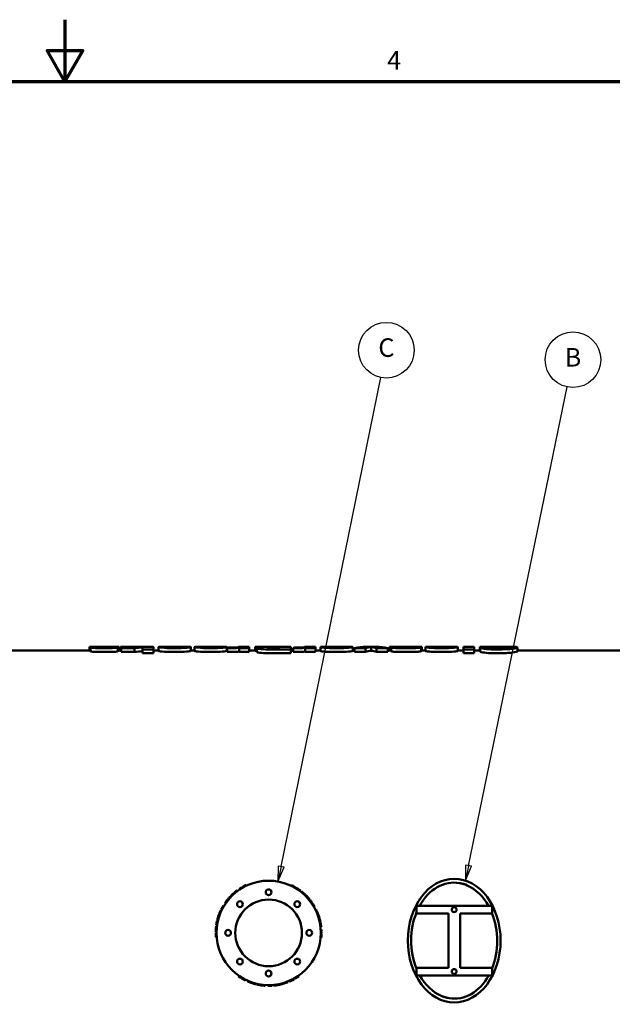
# Model space of a CAD drawing. Units: inches. Extents: x 2 to 679, y 12 to 428.
# Drawn here: x 334 to 411, y 301 to 428 of the extents above; entities that cross this region are included whole.
import ezdxf

# ---------------------------------------------------------------- set-up
doc = ezdxf.new("R2010")
doc.units = ezdxf.units.IN
doc.header["$LTSCALE"] = 20
doc.header["$MEASUREMENT"] = 0
for name, color, linetype, lineweight in [('Border (ANSI)', 7, 'Continuous', 70), ('Symbol (ANSI)', 7, 'Continuous', 25), ('Visible (ANSI)', 7, 'Continuous', 50)]:
    doc.layers.add(name, color=color, linetype=linetype, lineweight=lineweight)
doc.styles.add('Note Text (ANSI)', font='tahoma.ttf')

# ---------------------------------------------------------------- blocks, each defined once
blk = doc.blocks.new('Borders Default Border')
at = {"layer": 'Border (ANSI)', "flags": 128}
for points in [[(17, 21.4), (17, 21), (16.8845, 21.2), (17.1155, 21.2), (17, 21)], [(0.5, 1), (0.5, 21), (33.5, 21), (33.5, 1), (0.5, 1)]]:
    blk.add_lwpolyline(points, dxfattribs=at)
at = {"layer": 'Border (ANSI)', "insert": (19.0831, 21.04), "char_height": 0.12, "attachment_point": 7, "style": 'Note Text (ANSI)'}
blk.add_mtext('4', dxfattribs=at)
blk = doc.blocks.new('Balloon3')
at = {"layer": 'Symbol (ANSI)'}
for p, q in [((18.3972, 15.9244), (19.0424, 19.0873)), ((18.3779, 15.9284), (18.3775, 15.828)), ((18.3972, 15.9244), (18.3775, 15.828)), ((18.3775, 15.828), (18.4165, 15.9205)), ((18.4165, 15.9205), (18.3779, 15.9284))]:
    blk.add_line(p, q, dxfattribs=at)
at = {"layer": 'Symbol (ANSI)', "flags": 128}
blk.add_lwpolyline([(18.3779, 15.9284), (18.3775, 15.828), (18.4165, 15.9205), (18.3779, 15.9284)], dxfattribs=at)
at = {"layer": 'Symbol (ANSI)'}
blk.add_circle((19.0783, 19.2633), 0.18, dxfattribs=at)
blk.add_solid([(18.3779, 15.9284), (18.3775, 15.828), (18.4165, 15.9205), (18.3779, 15.9284)], dxfattribs=at)
at = {"layer": 'Symbol (ANSI)', "insert": (19.0783, 19.2644), "char_height": 0.12, "attachment_point": 5, "style": 'Note Text (ANSI)'}
blk.add_mtext('C', dxfattribs=at)
blk = doc.blocks.new('Balloon4')
at = {"layer": 'Symbol (ANSI)'}
for p, q in [((19.6101, 15.9303), (20.2486, 19.0259)), ((19.5908, 15.9343), (19.5902, 15.8339)), ((19.6101, 15.9303), (19.5902, 15.8339)), ((19.5902, 15.8339), (19.6294, 15.9263)), ((19.6294, 15.9263), (19.5908, 15.9343))]:
    blk.add_line(p, q, dxfattribs=at)
at = {"layer": 'Symbol (ANSI)', "flags": 128}
blk.add_lwpolyline([(19.5908, 15.9343), (19.5902, 15.8339), (19.6294, 15.9263), (19.5908, 15.9343)], dxfattribs=at)
at = {"layer": 'Symbol (ANSI)'}
blk.add_circle((20.2849, 19.2018), 0.18, dxfattribs=at)
blk.add_solid([(19.5908, 15.9343), (19.5902, 15.8339), (19.6294, 15.9263), (19.5908, 15.9343)], dxfattribs=at)
at = {"layer": 'Symbol (ANSI)', "insert": (20.2849, 19.2018), "char_height": 0.12, "attachment_point": 5, "style": 'Note Text (ANSI)'}
blk.add_mtext('B', dxfattribs=at)

msp = doc.modelspace()

# ---------------------------------------------------------------- linework, layer by layer
at = {"layer": 'Visible (ANSI)'}
for p, q in [((307.17, 346.42), (343.15, 346.42)), ((343.15, 346.4), (343.15, 346.9)), ((343.28, 346.32), (343.28, 346.82)), ((343.96, 346.92), (346.24, 346.92)), ((344.54, 346.9), (344.54, 346.91)), ((345.47, 346.81), (345.47, 346.84)), ((345.63, 346.89), (345.63, 346.9)), ((346.85, 346.33), (346.85, 346.83)), ((347.01, 346.41), (347.01, 346.91)), ((347.01, 346.42), (347.24, 346.42)), ((347.19, 346.42), (347.19, 346.92)), ((347.24, 346.92), (348.79, 346.92)), ((348.97, 346.75), (347.26, 346.75)), ((347.26, 346.25), (347.26, 346.75)), ((348.97, 346.25), (348.97, 346.75)), ((350.01, 346.92), (350.01, 346.91)), ((350.01, 346.92), (351.43, 346.92)), ((350.01, 346.84), (350.01, 346.58)), ((351.43, 346.58), (350.01, 346.58)), ((350.01, 346.09), (350.01, 346.58)), ((351.43, 346.58), (351.43, 346.92)), ((351.43, 346.09), (351.43, 346.58)), ((351.43, 346.42), (352.1, 346.42)), ((352.1, 346.38), (352.1, 346.88)), ((353.22, 346.92), (355.14, 346.92)), ((356.26, 346.38), (356.26, 346.88)), ((356.26, 346.42), (356.76, 346.42)), ((356.76, 346.38), (356.76, 346.88)), ((357.88, 346.92), (359.8, 346.92)), ((360.92, 346.38), (360.92, 346.88)), ((360.92, 346.42), (360.99, 346.42)), ((360.99, 346.26), (360.99, 346.76)), ((362.45, 346.92), (362.45, 346.9)), ((362.45, 346.92), (363.84, 346.92)), ((362.54, 346.8), (362.54, 346.75)), ((363.84, 346.75), (362.54, 346.75)), ((362.54, 346.25), (362.54, 346.75)), ((363.84, 346.75), (363.84, 346.92)), ((363.84, 346.25), (363.84, 346.75)), ((363.84, 346.42), (364.58, 346.42)), ((364.58, 346.39), (364.58, 346.89)), ((364.81, 346.23), (364.81, 346.73)), ((365.71, 346.92), (369.2, 346.92)), ((369.2, 346.58), (366.31, 346.58)), ((366.85, 346.91), (367.64, 346.91)), ((367.64, 346.86), (366.85, 346.86)), ((367.64, 346.71), (366.96, 346.71)), ((366.97, 346.8), (367.64, 346.8)), ((367.64, 346.86), (367.64, 346.91)), ((367.64, 346.71), (367.64, 346.8)), ((369.2, 346.58), (369.2, 346.92)), ((369.2, 346.09), (369.2, 346.58)), ((369.2, 346.42), (369.53, 346.42)), ((369.53, 346.26), (369.53, 346.76)), ((370.99, 346.92), (370.99, 346.9)), ((370.99, 346.92), (372.38, 346.92)), ((371.08, 346.8), (371.08, 346.75)), ((372.38, 346.75), (371.08, 346.75)), ((371.08, 346.25), (371.08, 346.75)), ((372.38, 346.75), (372.38, 346.92)), ((372.38, 346.25), (372.38, 346.75)), ((372.38, 346.42), (373.04, 346.42)), ((373.04, 346.89), (373.04, 346.89)), ((373.04, 346.89), (375.82, 346.89)), ((373.04, 346.39), (373.04, 346.89)), ((373.12, 346.89), (373.12, 346.91)), ((374.02, 346.92), (376.21, 346.92)), ((374.45, 346.86), (375.82, 346.86)), ((374.48, 346.89), (374.48, 346.91)), ((374.72, 346.89), (374.72, 346.91)), ((375.64, 346.89), (375.64, 346.91)), ((377.23, 346.38), (377.23, 346.88)), ((377.23, 346.42), (377.46, 346.42)), ((378.86, 346.75), (377.46, 346.75)), ((377.46, 346.25), (377.46, 346.75)), ((378.86, 346.25), (378.86, 346.75)), ((378.96, 346.92), (380.27, 346.92)), ((379.59, 346.4), (379.59, 346.9)), ((381.74, 346.75), (380.3, 346.75)), ((380.3, 346.25), (380.3, 346.75)), ((381.74, 346.25), (381.74, 346.75)), ((381.74, 346.42), (382.03, 346.42)), ((381.99, 346.42), (381.99, 346.92)), ((382.03, 346.92), (383.34, 346.92)), ((382.17, 346.91), (382.17, 346.85)), ((382.17, 346.35), (382.17, 346.85)), ((383.52, 346.89), (383.52, 346.88)), ((383.94, 346.92), (385.64, 346.92)), ((386.05, 346.33), (386.05, 346.83)), ((386.16, 346.41), (386.16, 346.91)), ((386.16, 346.42), (386.63, 346.42)), ((386.63, 346.89), (386.63, 346.89)), ((386.63, 346.89), (389.41, 346.89)), ((386.63, 346.39), (386.63, 346.89)), ((386.71, 346.89), (386.71, 346.91)), ((387.62, 346.92), (389.8, 346.92)), ((388.05, 346.86), (389.41, 346.86)), ((388.08, 346.89), (388.08, 346.91)), ((388.32, 346.89), (388.32, 346.91)), ((389.23, 346.89), (389.23, 346.91)), ((390.83, 346.38), (390.83, 346.88)), ((390.83, 346.42), (391.55, 346.42)), ((391.55, 346.92), (391.55, 346.58)), ((391.55, 346.92), (392.94, 346.92)), ((392.94, 346.58), (391.55, 346.58)), ((391.55, 346.09), (391.55, 346.58)), ((392.94, 346.58), (392.94, 346.92)), ((392.94, 346.09), (392.94, 346.58)), ((392.94, 346.42), (393.65, 346.42)), ((393.65, 346.39), (393.65, 346.89)), ((393.7, 346.26), (393.7, 346.75)), ((394.86, 346.92), (397.09, 346.92)), ((395, 346.78), (395, 346.87)), ((398.51, 346.34), (398.51, 346.84)), ((398.51, 346.42), (455.34, 346.42)), ((348.97, 346.25), (347.26, 346.25)), ((351.43, 346.09), (350.01, 346.09)), ((363.84, 346.25), (362.54, 346.25)), ((369.2, 346.09), (366.31, 346.09)), ((372.38, 346.25), (371.08, 346.25)), ((378.86, 346.25), (377.46, 346.25)), ((381.74, 346.25), (380.3, 346.25)), ((392.94, 346.09), (391.55, 346.09)), ((362.81, 315.67), (362.76, 315.76)), ((362.95, 315.75), (362.9, 315.84)), ((363.03, 315.8), (362.98, 315.89)), ((363.04, 315.81), (362.99, 315.89)), ((363.47, 316.03), (363.43, 316.12)), ((369.22, 316.03), (369.26, 316.12)), ((369.23, 316.02), (369.27, 316.11)), ((369.72, 315.76), (369.77, 315.85)), ((369.84, 315.69), (369.9, 315.78)), ((369.85, 315.68), (369.9, 315.77)), ((361.43, 314.55), (361.36, 314.62)), ((361.5, 314.62), (361.43, 314.69)), ((361.85, 314.96), (361.78, 315.03)), ((361.92, 315.02), (361.85, 315.09)), ((361.94, 315.04), (361.88, 315.11)), ((362.3, 315.33), (362.24, 315.41)), ((362.3, 315.32), (362.24, 315.4)), ((362.62, 315.55), (362.56, 315.63)), ((362.75, 315.63), (362.7, 315.72)), ((370.42, 315.3), (370.48, 315.38)), ((370.53, 315.21), (370.59, 315.29)), ((370.64, 315.13), (370.7, 315.2)), ((370.87, 314.92), (370.94, 315)), ((370.98, 314.82), (371.05, 314.9)), ((371.04, 314.77), (371.11, 314.84)), ((371.25, 314.55), (371.32, 314.62)), ((371.36, 314.44), (371.43, 314.5)), ((360.54, 313.36), (360.45, 313.42)), ((360.74, 313.69), (360.66, 313.74)), ((360.76, 313.71), (360.67, 313.77)), ((360.82, 313.81), (360.74, 313.87)), ((360.85, 313.84), (360.77, 313.9)), ((360.89, 313.9), (360.81, 313.96)), ((360.96, 313.99), (360.88, 314.05)), ((360.98, 314.02), (360.9, 314.08)), ((361.07, 314.14), (360.99, 314.2)), ((361.11, 314.19), (361.03, 314.25)), ((371.55, 314.21), (371.63, 314.28)), ((371.57, 314.19), (371.65, 314.25)), ((371.8, 313.89), (371.88, 313.95)), ((371.89, 313.77), (371.97, 313.83)), ((371.96, 313.66), (372.04, 313.72)), ((372.23, 313.22), (372.32, 313.27)), ((385.48, 313.42), (385.48, 312.42)), ((395.23, 313.42), (385.48, 313.42)), ((395.23, 312.42), (395.23, 313.42)), ((359.92, 312.01), (359.83, 312.04)), ((360.02, 312.28), (359.92, 312.32)), ((360.03, 312.31), (359.94, 312.35)), ((360.17, 312.66), (360.08, 312.7)), ((360.24, 312.8), (360.15, 312.84)), ((360.29, 312.91), (360.2, 312.96)), ((372.4, 312.89), (372.49, 312.93)), ((372.42, 312.86), (372.51, 312.9)), ((372.47, 312.75), (372.56, 312.79)), ((372.48, 312.72), (372.58, 312.76)), ((372.51, 312.65), (372.61, 312.69)), ((372.56, 312.55), (372.65, 312.58)), ((372.58, 312.51), (372.67, 312.55)), ((372.63, 312.37), (372.72, 312.41)), ((372.65, 312.32), (372.75, 312.35)), ((385.48, 312.42), (389.59, 312.42)), ((389.59, 312.42), (389.59, 305.42)), ((391.09, 312.42), (395.23, 312.42)), ((391.09, 305.42), (391.09, 312.42)), ((359.65, 310.77), (359.55, 310.78)), ((359.66, 310.9), (359.56, 310.91)), ((359.69, 311.04), (359.59, 311.05)), ((359.74, 311.34), (359.65, 311.36)), ((359.78, 311.48), (359.68, 311.51)), ((359.8, 311.56), (359.7, 311.59)), ((359.87, 311.85), (359.78, 311.88)), ((372.81, 311.86), (372.9, 311.88)), ((372.84, 311.76), (372.93, 311.79)), ((372.95, 311.29), (373.05, 311.31)), ((372.97, 311.2), (373.07, 311.22)), ((372.97, 311.17), (373.07, 311.19)), ((373.04, 310.72), (373.14, 310.73)), ((373.05, 310.71), (373.14, 310.72)), ((359.59, 310.08), (359.49, 310.08)), ((359.59, 310.07), (359.49, 310.07)), ((359.59, 309.93), (359.49, 309.93)), ((373.08, 310.33), (373.18, 310.34)), ((373.09, 310.17), (373.19, 310.18)), ((373.09, 310.1), (373.19, 310.1)), ((373.09, 309.94), (373.19, 309.94)), ((373.09, 309.85), (373.19, 309.85)), ((373.09, 309.84), (373.19, 309.83)), ((359.61, 309.37), (359.51, 309.36)), ((359.62, 309.36), (359.52, 309.35)), ((373.07, 309.35), (373.17, 309.34)), ((362.49, 304.38), (362.43, 304.3)), ((370.18, 304.37), (370.24, 304.28)), ((370.19, 304.38), (370.25, 304.29)), ((385.48, 305.42), (385.48, 304.42)), ((389.59, 305.42), (385.48, 305.42)), ((385.48, 304.42), (395.23, 304.42)), ((395.23, 305.42), (391.09, 305.42)), ((395.23, 304.42), (395.23, 305.42)), ((362.89, 304.12), (362.84, 304.03)), ((362.91, 304.11), (362.86, 304.02)), ((362.99, 304.06), (362.94, 303.97)), ((363.12, 303.99), (363.08, 303.9)), ((363.19, 303.95), (363.14, 303.86)), ((363.33, 303.88), (363.28, 303.79)), ((363.68, 303.72), (363.64, 303.63)), ((363.69, 303.71), (363.65, 303.62)), ((364.11, 303.55), (364.08, 303.45)), ((364.14, 303.54), (364.11, 303.44)), ((364.23, 303.51), (364.19, 303.41)), ((364.69, 303.37), (364.67, 303.28)), ((364.79, 303.35), (364.76, 303.25)), ((365.26, 303.26), (365.25, 303.16)), ((365.32, 303.25), (365.31, 303.15)), ((365.47, 303.23), (365.45, 303.13)), ((365.51, 303.22), (365.5, 303.12)), ((365.62, 303.21), (365.61, 303.11)), ((365.69, 303.2), (365.68, 303.1)), ((365.73, 303.2), (365.72, 303.1)), ((365.85, 303.19), (365.84, 303.09)), ((365.88, 303.18), (365.87, 303.09)), ((366.26, 303.17), (366.26, 303.07)), ((366.77, 303.18), (366.78, 303.08)), ((366.9, 303.19), (366.91, 303.09)), ((367.05, 303.21), (367.06, 303.11)), ((367.43, 303.26), (367.44, 303.16)), ((367.46, 303.26), (367.48, 303.16)), ((367.75, 303.32), (367.77, 303.22)), ((367.9, 303.35), (367.93, 303.25)), ((368.19, 303.43), (368.22, 303.33)), ((368.27, 303.45), (368.3, 303.35)), ((368.41, 303.49), (368.44, 303.4)), ((368.7, 303.6), (368.74, 303.5)), ((368.83, 303.65), (368.87, 303.55)), ((368.96, 303.7), (369, 303.6)), ((369.58, 304), (369.63, 303.91)), ((369.59, 304), (369.64, 303.91)), ((369.71, 304.07), (369.76, 303.98))]:
    msp.add_line(p, q, dxfattribs=at)
for centre, radius in [((366.34, 309.92), 6.75), ((366.34, 315.17), 0.375), ((366.34, 309.92), 4.31), ((362.63, 313.63), 0.375), ((370.05, 313.63), 0.375), ((390.34, 312.92), 0.312), ((361.09, 309.92), 0.375), ((371.59, 309.92), 0.375), ((362.63, 306.21), 0.375), ((370.05, 306.21), 0.375), ((366.34, 304.67), 0.375), ((390.34, 304.92), 0.312)]:
    msp.add_circle(centre, radius, dxfattribs=at)
for start, end in [(120.2045, 121.5341), (64.6623, 64.7836), (59.941, 64.6623), (58.6697, 58.7522), (122.1649, 123.4944), (50.4694, 51.6582), (46.6069, 47.854), (41.9973, 43.3656), (149.3037, 153.6756), (145.8295, 146.0818), (144.8202, 145.8295), (143.8788, 144.4854), (142.8987, 143.8788), (141.3168, 142.559), (36.0581, 39.2557), (34.7722, 36.0581), (29.3037, 33.6756), (161.9973, 163.3656), (156.0581, 159.2557), (154.7722, 156.0581), (25.8295, 26.0818), (24.8202, 25.8295), (23.8788, 24.4854), (22.8987, 23.8788), (21.3168, 22.559), (170.4694, 171.6582), (166.6069, 167.854), (178.6697, 178.7522), (179.941, 184.6623), (2.1649, 3.4944), (0.2045, 1.5341), (184.6623, 184.7836), (299.941, 304.6623), (304.6623, 304.7836), (240.2045, 241.5341), (242.1649, 243.4944), (261.3168, 262.559), (262.8987, 263.8788), (263.8788, 264.4854), (264.8202, 265.8295), (265.8295, 266.0818), (269.3037, 273.6756), (274.7722, 276.0581), (276.0581, 279.2557), (281.9973, 283.3656), (286.6069, 287.854), (290.4694, 291.6582), (298.6697, 298.7522)]:
    msp.add_arc((366.34, 309.92), 6.85, start, end, dxfattribs=at)
msp.add_ellipse((390.34, 308.92), major_axis=(0, -8), ratio=0.75, dxfattribs=at)
for major_axis, ratio, start_param, end_param in [((0.07, -7.5), 0.742424, 3.007081, 4.062191), ((0, -7.5), 0.733333, 2.828384, 3.018359), ((0.07, -7.5), 0.742424, 2.20681, 2.819668), ((0.07, -7.5), 0.742424, 4.190236, 5.20881), ((0.07, -7.5), 0.742424, 1.056516, 2.059345), ((0.07, -7.5), 0.742424, 5.348403, 5.961261), ((0.07, -7.5), 0.742424, 6.148674, 7.203784), ((0, -7.5), 0.733333, 5.969976, 6.159952)]:
    msp.add_ellipse((390.34, 308.92), major_axis=major_axis, ratio=ratio, start_param=start_param, end_param=end_param, dxfattribs=at)
for points, knots in [([(343.15, 346.9), (343.15, 346.91), (343.22, 346.91), (343.34, 346.92), (343.47, 346.92), (343.67, 346.92), (343.94, 346.92), (343.95, 346.92), (343.95, 346.92), (343.96, 346.92)], [0, 0, 0, 0, 1, 1, 1, 2, 2, 2, 2.020764, 2.020764, 2.020764, 2.020764]), ([(344.88, 346.85), (344.42, 346.85), (344.08, 346.85), (343.85, 346.86), (343.62, 346.87), (343.45, 346.87), (343.33, 346.88), (343.21, 346.89), (343.15, 346.9), (343.15, 346.9)], [0, 0, 0, 0, 1, 1, 1, 2, 2, 2, 3, 3, 3, 3]), ([(345.09, 346.74), (344.66, 346.74), (344.34, 346.74), (344.14, 346.75), (343.93, 346.75), (343.76, 346.76), (343.62, 346.78), (343.48, 346.79), (343.37, 346.8), (343.28, 346.82)], [0, 0, 0, 0, 1, 1, 1, 2, 2, 2, 3, 3, 3, 3]), ([(345.09, 346.24), (344.66, 346.24), (344.34, 346.24), (344.14, 346.25), (343.93, 346.26), (343.76, 346.27), (343.62, 346.28), (343.48, 346.29), (343.37, 346.31), (343.28, 346.32)], [0, 0, 0, 0, 1, 1, 1, 2, 2, 2, 3, 3, 3, 3]), ([(345.63, 346.9), (345.57, 346.91), (345.49, 346.91), (345.39, 346.91), (345.29, 346.91), (345.15, 346.91), (344.98, 346.91)], [0, 0, 0, 0, 1, 1, 1, 2, 2, 2, 2]), ([(346.85, 346.83), (346.85, 346.82), (346.78, 346.8), (346.65, 346.79), (346.51, 346.77), (346.31, 346.76), (346.07, 346.75), (345.83, 346.74), (345.5, 346.74), (345.09, 346.74)], [0, 0, 0, 0, 1, 1, 1, 2, 2, 2, 3, 3, 3, 3]), ([(346.85, 346.33), (346.85, 346.32), (346.78, 346.3), (346.65, 346.29), (346.51, 346.27), (346.31, 346.26), (346.07, 346.25), (345.83, 346.24), (345.5, 346.24), (345.09, 346.24)], [0, 0, 0, 0, 1, 1, 1, 2, 2, 2, 3, 3, 3, 3]), ([(345.17, 346.8), (345.32, 346.8), (345.43, 346.81), (345.5, 346.81), (345.58, 346.81), (345.61, 346.82), (345.61, 346.83)], [0, 0, 0, 0, 1, 1, 1, 2, 2, 2, 2]), ([(345.18, 346.9), (345.66, 346.89), (346, 346.89), (346.19, 346.89), (346.38, 346.88), (346.53, 346.88), (346.66, 346.87), (346.79, 346.86), (346.85, 346.85), (346.85, 346.83)], [0, 0, 0, 0, 1, 1, 1, 2, 2, 2, 3, 3, 3, 3]), ([(346.24, 346.92), (346.33, 346.92), (346.4, 346.92), (346.47, 346.92), (346.75, 346.92), (346.93, 346.92), (347.01, 346.91)], [0.770208, 0.770208, 0.770208, 0.770208, 1, 1, 1, 2, 2, 2, 2]), ([(352.1, 346.88), (352.1, 346.9), (352.28, 346.91), (352.65, 346.92), (352.82, 346.92), (353, 346.92), (353.22, 346.92)], [0, 0, 0, 0, 1, 1, 1, 1.438471, 1.438471, 1.438471, 1.438471]), ([(353.5, 346.88), (353.5, 346.89), (353.56, 346.9), (353.69, 346.91), (353.82, 346.91), (353.98, 346.91), (354.18, 346.91)], [-2, -2, -2, -2, -1, -1, -1, 0, 0, 0, 0]), ([(354.17, 346.82), (353.98, 346.82), (353.82, 346.83), (353.69, 346.84), (353.56, 346.85), (353.5, 346.86), (353.5, 346.88)], [-2, -2, -2, -2, -1, -1, -1, 0, 0, 0, 0]), ([(354.87, 346.88), (354.87, 346.86), (354.8, 346.85), (354.67, 346.84), (354.54, 346.83), (354.37, 346.82), (354.17, 346.82)], [-2, -2, -2, -2, -1, -1, -1, 0, 0, 0, 0]), ([(354.18, 346.91), (354.38, 346.91), (354.54, 346.91), (354.67, 346.91), (354.8, 346.9), (354.87, 346.89), (354.87, 346.88)], [-2, -2, -2, -2, -1, -1, -1, 0, 0, 0, 0]), ([(356.26, 346.88), (356.26, 346.85), (356.07, 346.82), (355.7, 346.79), (355.33, 346.76), (354.82, 346.74), (354.19, 346.74)], [0, 0, 0, 0, 1, 1, 1, 2, 2, 2, 2]), ([(356.26, 346.38), (356.26, 346.35), (356.07, 346.32), (355.7, 346.29), (355.33, 346.26), (354.82, 346.24), (354.19, 346.24)], [0, 0, 0, 0, 1, 1, 1, 2, 2, 2, 2]), ([(356.76, 346.88), (356.76, 346.9), (356.95, 346.91), (357.32, 346.92), (357.48, 346.92), (357.67, 346.92), (357.88, 346.92)], [0, 0, 0, 0, 1, 1, 1, 1.438471, 1.438471, 1.438471, 1.438471]), ([(358.16, 346.88), (358.16, 346.89), (358.22, 346.9), (358.35, 346.91), (358.48, 346.91), (358.64, 346.91), (358.84, 346.91)], [-2, -2, -2, -2, -1, -1, -1, 0, 0, 0, 0]), ([(358.83, 346.82), (358.64, 346.82), (358.48, 346.83), (358.35, 346.84), (358.22, 346.85), (358.16, 346.86), (358.16, 346.88)], [-2, -2, -2, -2, -1, -1, -1, 0, 0, 0, 0]), ([(359.53, 346.88), (359.53, 346.86), (359.46, 346.85), (359.33, 346.84), (359.2, 346.83), (359.03, 346.82), (358.83, 346.82)], [-2, -2, -2, -2, -1, -1, -1, 0, 0, 0, 0]), ([(358.84, 346.91), (359.04, 346.91), (359.21, 346.91), (359.34, 346.91), (359.47, 346.9), (359.53, 346.89), (359.53, 346.88)], [-2, -2, -2, -2, -1, -1, -1, 0, 0, 0, 0]), ([(360.92, 346.88), (360.92, 346.85), (360.73, 346.82), (360.36, 346.79), (359.99, 346.76), (359.49, 346.74), (358.85, 346.74)], [0, 0, 0, 0, 1, 1, 1, 2, 2, 2, 2]), ([(360.92, 346.38), (360.92, 346.35), (360.73, 346.32), (360.36, 346.29), (359.99, 346.26), (359.49, 346.24), (358.85, 346.24)], [0, 0, 0, 0, 1, 1, 1, 2, 2, 2, 2]), ([(362.54, 346.8), (362.42, 346.78), (362.29, 346.76), (362.16, 346.75), (362.02, 346.74), (361.86, 346.74), (361.66, 346.74)], [0, 0, 0, 0, 1, 1, 1, 2, 2, 2, 2]), ([(362.54, 346.3), (362.42, 346.28), (362.29, 346.26), (362.16, 346.25), (362.02, 346.24), (361.86, 346.24), (361.66, 346.24)], [0, 0, 0, 0, 1, 1, 1, 2, 2, 2, 2]), ([(364.58, 346.89), (364.58, 346.9), (364.64, 346.91), (364.76, 346.91), (364.88, 346.92), (365.04, 346.92), (365.25, 346.92)], [0, 0, 0, 0, 1, 1, 1, 2, 2, 2, 2]), ([(365.63, 346.83), (365.27, 346.83), (365, 346.84), (364.83, 346.86), (364.66, 346.87), (364.58, 346.88), (364.58, 346.89)], [0, 0, 0, 0, 1, 1, 1, 2, 2, 2, 2]), ([(366.31, 346.58), (365.82, 346.58), (365.45, 346.6), (365.2, 346.63), (364.94, 346.66), (364.81, 346.7), (364.81, 346.73)], [0, 0, 0, 0, 1, 1, 1, 2, 2, 2, 2]), ([(366.13, 346.89), (366.13, 346.89), (366.18, 346.9), (366.29, 346.9), (366.4, 346.9), (366.59, 346.91), (366.85, 346.91)], [-2, -2, -2, -2, -1, -1, -1, 0, 0, 0, 0]), ([(366.85, 346.86), (366.59, 346.86), (366.4, 346.87), (366.29, 346.87), (366.18, 346.88), (366.13, 346.88), (366.13, 346.89)], [-2, -2, -2, -2, -1, -1, -1, 0, 0, 0, 0]), ([(366.33, 346.76), (366.33, 346.77), (366.37, 346.78), (366.47, 346.79), (366.56, 346.79), (366.73, 346.8), (366.97, 346.8)], [-2, -2, -2, -2, -1, -1, -1, 0, 0, 0, 0]), ([(366.96, 346.71), (366.73, 346.71), (366.56, 346.71), (366.47, 346.72), (366.37, 346.73), (366.33, 346.74), (366.33, 346.76)], [-2, -2, -2, -2, -1, -1, -1, 0, 0, 0, 0]), ([(371.08, 346.8), (370.96, 346.78), (370.83, 346.76), (370.7, 346.75), (370.56, 346.74), (370.4, 346.74), (370.2, 346.74)], [0, 0, 0, 0, 1, 1, 1, 2, 2, 2, 2]), ([(371.08, 346.3), (370.96, 346.28), (370.83, 346.26), (370.7, 346.25), (370.56, 346.24), (370.4, 346.24), (370.2, 346.24)], [0, 0, 0, 0, 1, 1, 1, 2, 2, 2, 2]), ([(375.19, 346.74), (374.67, 346.74), (374.26, 346.75), (373.96, 346.76), (373.66, 346.77), (373.43, 346.8), (373.27, 346.82), (373.12, 346.84), (373.04, 346.87), (373.04, 346.89)], [0, 0, 0, 0, 1, 1, 1, 2, 2, 2, 3, 3, 3, 3]), ([(375.19, 346.24), (374.67, 346.24), (374.26, 346.25), (373.96, 346.26), (373.66, 346.28), (373.43, 346.3), (373.27, 346.32), (373.12, 346.34), (373.04, 346.37), (373.04, 346.39)], [0, 0, 0, 0, 1, 1, 1, 2, 2, 2, 3, 3, 3, 3]), ([(373.12, 346.91), (373.32, 346.92), (373.58, 346.92), (373.87, 346.92), (373.92, 346.92), (373.97, 346.92), (374.02, 346.92)], [0, 0, 0, 0, 1, 1, 1, 1.159125, 1.159125, 1.159125, 1.159125]), ([(375.13, 346.81), (374.94, 346.81), (374.78, 346.82), (374.67, 346.82), (374.55, 346.83), (374.48, 346.85), (374.45, 346.86)], [-2, -2, -2, -2, -1, -1, -1, 0, 0, 0, 0]), ([(377.23, 346.88), (377.23, 346.85), (377.05, 346.82), (376.69, 346.79), (376.33, 346.76), (375.83, 346.74), (375.19, 346.74)], [0, 0, 0, 0, 1, 1, 1, 2, 2, 2, 2]), ([(377.23, 346.38), (377.23, 346.35), (377.05, 346.32), (376.69, 346.29), (376.33, 346.26), (375.83, 346.24), (375.19, 346.24)], [0, 0, 0, 0, 1, 1, 1, 2, 2, 2, 2]), ([(376.21, 346.92), (376.23, 346.92), (376.26, 346.92), (376.28, 346.92), (376.55, 346.92), (376.78, 346.92), (376.96, 346.91), (377.14, 346.91), (377.23, 346.9), (377.23, 346.88)], [0.912871, 0.912871, 0.912871, 0.912871, 1, 1, 1, 2, 2, 2, 3, 3, 3, 3]), ([(382.17, 346.91), (382.17, 346.92), (382.16, 346.92), (382.14, 346.92), (382.12, 346.92), (382.07, 346.92), (381.99, 346.92)], [0, 0, 0, 0, 1, 1, 1, 2, 2, 2, 2]), ([(382.17, 346.41), (382.17, 346.42), (382.16, 346.42), (382.14, 346.42), (382.12, 346.42), (382.09, 346.42), (382.03, 346.42)], [0, 0, 0, 0, 1, 1, 1, 1.801376, 1.801376, 1.801376, 1.801376]), ([(382.55, 346.77), (382.43, 346.78), (382.34, 346.79), (382.27, 346.81), (382.2, 346.82), (382.17, 346.84), (382.17, 346.85)], [0, 0, 0, 0, 1, 1, 1, 2, 2, 2, 2]), ([(382.55, 346.27), (382.43, 346.28), (382.34, 346.3), (382.27, 346.31), (382.2, 346.32), (382.17, 346.34), (382.17, 346.35)], [0, 0, 0, 0, 1, 1, 1, 2, 2, 2, 2]), ([(384.18, 346.74), (383.77, 346.74), (383.43, 346.74), (383.18, 346.74), (382.93, 346.75), (382.72, 346.76), (382.55, 346.77)], [0, 0, 0, 0, 1, 1, 1, 2, 2, 2, 2]), ([(383.34, 346.92), (383.37, 346.92), (383.39, 346.92), (383.4, 346.92), (383.42, 346.92), (383.43, 346.92), (383.45, 346.92)], [0.337905, 0.337905, 0.337905, 0.337905, 1, 1, 1, 2, 2, 2, 2]), ([(383.52, 346.89), (383.52, 346.9), (383.55, 346.9), (383.61, 346.91), (383.66, 346.91), (383.76, 346.91), (383.89, 346.91), (384.02, 346.91), (384.17, 346.91), (384.32, 346.91)], [-3, -3, -3, -3, -2, -2, -2, -1, -1, -1, 0, 0, 0, 0]), ([(385.03, 346.87), (384.51, 346.86), (384.17, 346.86), (384.02, 346.85), (383.86, 346.85), (383.7, 346.85), (383.52, 346.84)], [0, 0, 0, 0, 1, 1, 1, 2, 2, 2, 2]), ([(383.52, 346.84), (383.52, 346.83), (383.56, 346.82), (383.63, 346.82), (383.7, 346.81), (383.82, 346.81), (384, 346.81)], [0, 0, 0, 0, 1, 1, 1, 2, 2, 2, 2]), ([(385.43, 346.76), (385.3, 346.75), (385.13, 346.75), (384.9, 346.74), (384.68, 346.74), (384.44, 346.74), (384.18, 346.74)], [0, 0, 0, 0, 1, 1, 1, 2, 2, 2, 2]), ([(384.32, 346.91), (384.47, 346.91), (384.58, 346.91), (384.66, 346.91), (384.73, 346.91), (384.77, 346.91), (384.77, 346.91)], [-2, -2, -2, -2, -1, -1, -1, 0, 0, 0, 0]), ([(386.05, 346.83), (386, 346.82), (385.93, 346.8), (385.83, 346.79), (385.74, 346.78), (385.6, 346.77), (385.43, 346.76)], [0, 0, 0, 0, 1, 1, 1, 2, 2, 2, 2]), ([(386.05, 346.33), (386, 346.32), (385.93, 346.3), (385.83, 346.29), (385.74, 346.28), (385.6, 346.27), (385.43, 346.26)], [0, 0, 0, 0, 1, 1, 1, 2, 2, 2, 2]), ([(385.64, 346.92), (385.71, 346.92), (385.77, 346.92), (385.83, 346.92), (386.05, 346.92), (386.16, 346.92), (386.16, 346.91)], [0.748331, 0.748331, 0.748331, 0.748331, 1, 1, 1, 2, 2, 2, 2]), ([(388.78, 346.74), (388.26, 346.74), (387.85, 346.75), (387.55, 346.76), (387.25, 346.77), (387.03, 346.8), (386.87, 346.82), (386.71, 346.84), (386.63, 346.87), (386.63, 346.89)], [0, 0, 0, 0, 1, 1, 1, 2, 2, 2, 3, 3, 3, 3]), ([(388.78, 346.24), (388.26, 346.24), (387.85, 346.25), (387.55, 346.26), (387.25, 346.28), (387.03, 346.3), (386.87, 346.32), (386.71, 346.34), (386.63, 346.37), (386.63, 346.39)], [0, 0, 0, 0, 1, 1, 1, 2, 2, 2, 3, 3, 3, 3]), ([(386.71, 346.91), (386.92, 346.92), (387.17, 346.92), (387.47, 346.92), (387.52, 346.92), (387.57, 346.92), (387.62, 346.92)], [0, 0, 0, 0, 1, 1, 1, 1.159125, 1.159125, 1.159125, 1.159125]), ([(388.73, 346.81), (388.53, 346.81), (388.38, 346.82), (388.26, 346.82), (388.15, 346.83), (388.07, 346.85), (388.05, 346.86)], [-2, -2, -2, -2, -1, -1, -1, 0, 0, 0, 0]), ([(390.83, 346.88), (390.83, 346.85), (390.65, 346.82), (390.29, 346.79), (389.92, 346.76), (389.42, 346.74), (388.78, 346.74)], [0, 0, 0, 0, 1, 1, 1, 2, 2, 2, 2]), ([(390.83, 346.38), (390.83, 346.35), (390.65, 346.32), (390.29, 346.29), (389.92, 346.26), (389.42, 346.24), (388.78, 346.24)], [0, 0, 0, 0, 1, 1, 1, 2, 2, 2, 2]), ([(389.8, 346.92), (389.83, 346.92), (389.85, 346.92), (389.87, 346.92), (390.15, 346.92), (390.38, 346.92), (390.56, 346.91), (390.74, 346.91), (390.83, 346.9), (390.83, 346.88)], [0.912871, 0.912871, 0.912871, 0.912871, 1, 1, 1, 2, 2, 2, 3, 3, 3, 3]), ([(393.65, 346.89), (393.74, 346.9), (393.88, 346.91), (394.08, 346.91), (394.27, 346.92), (394.52, 346.92), (394.81, 346.92), (394.82, 346.92), (394.84, 346.92), (394.86, 346.92)], [0, 0, 0, 0, 1, 1, 1, 2, 2, 2, 2.057191, 2.057191, 2.057191, 2.057191]), ([(395.98, 346.57), (395.35, 346.57), (394.86, 346.59), (394.5, 346.62), (394.14, 346.66), (393.87, 346.7), (393.7, 346.75)], [0, 0, 0, 0, 1, 1, 1, 2, 2, 2, 2]), ([(396, 346.91), (395.7, 346.91), (395.48, 346.9), (395.33, 346.9), (395.18, 346.89), (395.07, 346.88), (395, 346.87)], [0, 0, 0, 0, 1, 1, 1, 2, 2, 2, 2]), ([(395.21, 346.75), (395.3, 346.74), (395.41, 346.73), (395.53, 346.72), (395.66, 346.72), (395.8, 346.71), (395.95, 346.71)], [0, 0, 0, 0, 1, 1, 1, 2, 2, 2, 2]), ([(398.51, 346.84), (398.51, 346.78), (398.29, 346.71), (397.85, 346.66), (397.41, 346.61), (396.79, 346.57), (395.98, 346.57)], [0, 0, 0, 0, 1, 1, 1, 2, 2, 2, 2]), ([(398.51, 346.34), (398.51, 346.28), (398.29, 346.21), (397.85, 346.16), (397.41, 346.11), (396.79, 346.08), (395.98, 346.08)], [0, 0, 0, 0, 1, 1, 1, 2, 2, 2, 2]), ([(396.96, 346.84), (396.96, 346.87), (396.88, 346.89), (396.71, 346.9), (396.54, 346.9), (396.3, 346.91), (396, 346.91)], [0, 0, 0, 0, 1, 1, 1, 2, 2, 2, 2]), ([(397.09, 346.92), (397.14, 346.92), (397.19, 346.92), (397.24, 346.92), (397.59, 346.92), (397.88, 346.92), (398.13, 346.91), (398.38, 346.9), (398.51, 346.88), (398.51, 346.84)], [0.852803, 0.852803, 0.852803, 0.852803, 1, 1, 1, 2, 2, 2, 3, 3, 3, 3]), ([(366.31, 346.09), (365.82, 346.09), (365.45, 346.11), (365.2, 346.14), (364.94, 346.16), (364.81, 346.2), (364.81, 346.23)], [0, 0, 0, 0, 1, 1, 1, 2, 2, 2, 2]), ([(384.18, 346.24), (383.77, 346.24), (383.43, 346.24), (383.18, 346.25), (382.93, 346.25), (382.72, 346.26), (382.55, 346.27)], [0, 0, 0, 0, 1, 1, 1, 2, 2, 2, 2]), ([(385.43, 346.26), (385.3, 346.25), (385.13, 346.25), (384.9, 346.25), (384.68, 346.24), (384.44, 346.24), (384.18, 346.24)], [0, 0, 0, 0, 1, 1, 1, 2, 2, 2, 2]), ([(395.98, 346.08), (395.35, 346.08), (394.86, 346.1), (394.5, 346.13), (394.14, 346.16), (393.87, 346.21), (393.7, 346.26)], [0, 0, 0, 0, 1, 1, 1, 2, 2, 2, 2]), ([(363.18, 316), (363.13, 315.97), (363.09, 315.95), (363.05, 315.93), (363.02, 315.91), (363, 315.9), (362.99, 315.89)], [0, 0, 0, 0, 1, 1, 1, 2, 2, 2, 2]), ([(363.43, 316.12), (363.43, 316.12), (363.41, 316.11), (363.36, 316.09), (363.31, 316.06), (363.25, 316.03), (363.18, 316)], [0, 0, 0, 0, 1, 1, 1, 2, 2, 2, 2]), ([(370.18, 315.6), (370.1, 315.65), (370.04, 315.69), (369.99, 315.72), (369.95, 315.74), (369.92, 315.76), (369.9, 315.77)], [0, 0, 0, 0, 1, 1, 1, 2, 2, 2, 2]), ([(391.02, 316.36), (391.16, 316.34), (391.31, 316.3), (391.65, 316.21), (391.84, 316.14), (392.04, 316.05)], [1.794284, 1.794284, 1.794284, 1.794284, 2.895556, 2.895556, 4.437413, 4.437413, 4.437413, 4.437413]), ([(362.24, 315.4), (362.23, 315.4), (362.22, 315.39), (362.2, 315.38), (362.19, 315.36), (362.17, 315.35), (362.14, 315.33), (362.11, 315.31), (362.08, 315.28), (362.05, 315.26)], [0, 0, 0, 0, 1, 1, 1, 2, 2, 2, 3, 3, 3, 3]), ([(370.48, 315.38), (370.48, 315.38), (370.47, 315.39), (370.44, 315.41), (370.42, 315.43), (370.38, 315.45), (370.33, 315.49)], [0, 0, 0, 0, 1, 1, 1, 2, 2, 2, 2]), ([(359.55, 310.78), (359.55, 310.78), (359.54, 310.76), (359.54, 310.73), (359.54, 310.7), (359.53, 310.65), (359.52, 310.58)], [0, 0, 0, 0, 1, 1, 1, 2, 2, 2, 2]), ([(373.14, 310.73), (373.14, 310.74), (373.14, 310.76), (373.14, 310.78), (373.14, 310.79), (373.13, 310.82), (373.13, 310.85), (373.12, 310.89), (373.12, 310.93), (373.11, 310.97)], [0, 0, 0, 0, 1, 1, 1, 2, 2, 2, 3, 3, 3, 3]), ([(359.51, 310.4), (359.5, 310.31), (359.5, 310.23), (359.5, 310.18), (359.49, 310.13), (359.49, 310.09), (359.49, 310.08)], [0, 0, 0, 0, 1, 1, 1, 2, 2, 2, 2]), ([(373.17, 309.34), (373.17, 309.34), (373.17, 309.37), (373.17, 309.42), (373.18, 309.47), (373.18, 309.54), (373.19, 309.62)], [0, 0, 0, 0, 1, 1, 1, 2, 2, 2, 2]), ([(373.19, 309.62), (373.19, 309.68), (373.19, 309.72), (373.19, 309.76), (373.19, 309.8), (373.19, 309.82), (373.19, 309.83)], [0, 0, 0, 0, 1, 1, 1, 2, 2, 2, 2]), ([(362.43, 304.3), (362.43, 304.3), (362.45, 304.28), (362.49, 304.25), (362.53, 304.22), (362.59, 304.19), (362.66, 304.14)], [0, 0, 0, 0, 1, 1, 1, 2, 2, 2, 2]), ([(362.66, 304.14), (362.71, 304.11), (362.75, 304.09), (362.78, 304.07), (362.81, 304.05), (362.83, 304.04), (362.84, 304.03)], [0, 0, 0, 0, 1, 1, 1, 2, 2, 2, 2]), ([(363.65, 303.62), (363.66, 303.62), (363.67, 303.61), (363.69, 303.6), (363.7, 303.6), (363.73, 303.59), (363.76, 303.57), (363.79, 303.56), (363.83, 303.55), (363.86, 303.53)], [0, 0, 0, 0, 1, 1, 1, 2, 2, 2, 3, 3, 3, 3]), ([(369, 303.6), (369, 303.6), (369.01, 303.61), (369.04, 303.62), (369.07, 303.64), (369.12, 303.66), (369.18, 303.68)], [0, 0, 0, 0, 1, 1, 1, 2, 2, 2, 2]), ([(369.34, 303.76), (369.43, 303.8), (369.49, 303.84), (369.54, 303.86), (369.59, 303.89), (369.62, 303.9), (369.63, 303.91)], [0, 0, 0, 0, 1, 1, 1, 2, 2, 2, 2]), ([(389.67, 301.48), (389.55, 301.5), (389.44, 301.52), (389.09, 301.61), (388.87, 301.69), (388.65, 301.78)], [52.368872, 52.368872, 52.368872, 52.368872, 53.234999, 53.234999, 54.993034, 54.993034, 54.993034, 54.993034])]:
    msp.add_open_spline(points, degree=3, knots=knots, dxfattribs=at)
for points in [[(343.28, 346.39), (343.2, 346.39), (343.15, 346.4), (343.15, 346.4)], [(343.28, 346.82), (343.72, 346.82), (344.16, 346.83), (344.6, 346.83)], [(344.42, 346.91), (344.42, 346.9), (344.48, 346.9), (344.58, 346.9)], [(344.54, 346.91), (344.46, 346.91), (344.42, 346.91), (344.42, 346.91)], [(344.98, 346.91), (344.79, 346.91), (344.65, 346.91), (344.54, 346.91)], [(344.58, 346.9), (344.66, 346.9), (344.86, 346.9), (345.18, 346.9)], [(344.6, 346.83), (344.63, 346.82), (344.69, 346.82), (344.77, 346.81)], [(344.77, 346.81), (344.88, 346.81), (345.01, 346.8), (345.17, 346.8)], [(345.47, 346.84), (345.38, 346.84), (345.19, 346.84), (344.88, 346.85)], [(345.61, 346.83), (345.61, 346.83), (345.57, 346.84), (345.47, 346.84)], [(347.01, 346.91), (346.55, 346.91), (346.09, 346.91), (345.63, 346.9)], [(347.01, 346.41), (346.96, 346.41), (346.91, 346.41), (346.85, 346.41)], [(348.56, 346.85), (348.1, 346.9), (347.65, 346.92), (347.19, 346.92)], [(347.26, 346.42), (347.25, 346.42), (347.25, 346.42), (347.24, 346.42)], [(347.26, 346.75), (347.7, 346.79), (348.13, 346.82), (348.56, 346.85)], [(348.79, 346.92), (349.03, 346.92), (349.26, 346.91), (349.49, 346.89)], [(350.01, 346.84), (349.66, 346.82), (349.32, 346.78), (348.97, 346.75)], [(350.01, 346.34), (349.66, 346.32), (349.32, 346.29), (348.97, 346.25)], [(349.49, 346.89), (349.66, 346.9), (349.83, 346.9), (350.01, 346.91)], [(352.55, 346.8), (352.25, 346.82), (352.1, 346.85), (352.1, 346.88)], [(352.55, 346.3), (352.25, 346.32), (352.1, 346.35), (352.1, 346.38)], [(354.19, 346.74), (353.46, 346.74), (352.92, 346.76), (352.55, 346.8)], [(355.14, 346.92), (355.31, 346.92), (355.46, 346.92), (355.6, 346.92)], [(355.6, 346.92), (356.04, 346.92), (356.26, 346.91), (356.26, 346.88)], [(357.21, 346.8), (356.91, 346.82), (356.76, 346.85), (356.76, 346.88)], [(357.21, 346.3), (356.91, 346.32), (356.76, 346.35), (356.76, 346.38)], [(358.85, 346.74), (358.13, 346.74), (357.58, 346.76), (357.21, 346.8)], [(359.8, 346.92), (359.97, 346.92), (360.12, 346.92), (360.26, 346.92)], [(360.26, 346.92), (360.7, 346.92), (360.92, 346.91), (360.92, 346.88)], [(360.99, 346.76), (361.13, 346.79), (361.27, 346.81), (361.42, 346.84)], [(361.66, 346.74), (361.46, 346.74), (361.23, 346.74), (360.99, 346.76)], [(361.42, 346.84), (361.58, 346.83), (361.71, 346.83), (361.81, 346.83)], [(361.81, 346.83), (361.99, 346.83), (362.13, 346.83), (362.23, 346.84)], [(362.23, 346.84), (362.37, 346.86), (362.45, 346.88), (362.45, 346.9)], [(364.81, 346.36), (364.66, 346.37), (364.58, 346.38), (364.58, 346.39)], [(364.81, 346.73), (364.81, 346.76), (364.9, 346.78), (365.08, 346.8)], [(365.08, 346.8), (365.21, 346.81), (365.39, 346.82), (365.63, 346.83)], [(365.25, 346.92), (365.36, 346.92), (365.52, 346.92), (365.71, 346.92)], [(369.53, 346.76), (369.67, 346.79), (369.82, 346.81), (369.96, 346.84)], [(370.2, 346.74), (370, 346.74), (369.77, 346.74), (369.53, 346.76)], [(369.96, 346.84), (370.12, 346.83), (370.25, 346.83), (370.35, 346.83)], [(370.35, 346.83), (370.53, 346.83), (370.67, 346.83), (370.77, 346.84)], [(370.77, 346.84), (370.92, 346.86), (370.99, 346.88), (370.99, 346.9)], [(374.48, 346.91), (374.03, 346.91), (373.57, 346.91), (373.12, 346.91)], [(374.72, 346.91), (374.65, 346.91), (374.57, 346.91), (374.48, 346.91)], [(375.11, 346.91), (374.98, 346.91), (374.85, 346.91), (374.72, 346.91)], [(375.64, 346.91), (375.51, 346.91), (375.33, 346.91), (375.11, 346.91)], [(375.66, 346.83), (375.52, 346.82), (375.35, 346.81), (375.13, 346.81)], [(375.82, 346.89), (375.79, 346.9), (375.73, 346.91), (375.64, 346.91)], [(375.82, 346.86), (375.79, 346.85), (375.74, 346.84), (375.66, 346.83)], [(377.46, 346.75), (377.96, 346.86), (378.46, 346.92), (378.96, 346.92)], [(379.59, 346.9), (379.35, 346.87), (379.1, 346.82), (378.86, 346.75)], [(379.59, 346.4), (379.35, 346.37), (379.1, 346.32), (378.86, 346.25)], [(380.3, 346.75), (380.06, 346.82), (379.82, 346.87), (379.59, 346.9)], [(380.3, 346.25), (380.06, 346.32), (379.82, 346.37), (379.59, 346.4)], [(380.27, 346.92), (380.76, 346.92), (381.25, 346.86), (381.74, 346.75)], [(383.45, 346.92), (383.61, 346.92), (383.78, 346.92), (383.94, 346.92)], [(384.12, 346.89), (383.91, 346.89), (383.71, 346.89), (383.52, 346.88)], [(384, 346.81), (384.23, 346.81), (384.4, 346.81), (384.51, 346.82)], [(384.66, 346.9), (384.58, 346.9), (384.4, 346.89), (384.12, 346.89)], [(384.51, 346.82), (384.6, 346.82), (384.67, 346.83), (384.72, 346.84)], [(384.77, 346.91), (384.77, 346.9), (384.73, 346.9), (384.66, 346.9)], [(384.72, 346.84), (385.17, 346.84), (385.61, 346.84), (386.05, 346.83)], [(385.92, 346.89), (385.76, 346.88), (385.46, 346.87), (385.03, 346.87)], [(386.16, 346.91), (386.16, 346.9), (386.08, 346.89), (385.92, 346.89)], [(386.16, 346.41), (386.16, 346.4), (386.12, 346.4), (386.05, 346.39)], [(388.08, 346.91), (387.62, 346.91), (387.17, 346.91), (386.71, 346.91)], [(388.32, 346.91), (388.24, 346.91), (388.16, 346.91), (388.08, 346.91)], [(388.71, 346.91), (388.57, 346.91), (388.44, 346.91), (388.32, 346.91)], [(389.23, 346.91), (389.1, 346.91), (388.93, 346.91), (388.71, 346.91)], [(389.25, 346.83), (389.12, 346.82), (388.94, 346.81), (388.73, 346.81)], [(389.41, 346.89), (389.39, 346.9), (389.33, 346.91), (389.23, 346.91)], [(389.41, 346.86), (389.39, 346.85), (389.33, 346.84), (389.25, 346.83)], [(395, 346.87), (394.55, 346.87), (394.1, 346.88), (393.65, 346.89)], [(393.7, 346.39), (393.68, 346.39), (393.67, 346.39), (393.65, 346.39)], [(393.7, 346.75), (394.15, 346.76), (394.61, 346.77), (395.06, 346.78)], [(395.06, 346.78), (395.11, 346.77), (395.16, 346.76), (395.21, 346.75)], [(395.95, 346.71), (396.3, 346.71), (396.56, 346.73), (396.75, 346.76)], [(396.75, 346.76), (396.89, 346.78), (396.96, 346.81), (396.96, 346.84)], [(354.19, 346.24), (353.46, 346.24), (352.92, 346.26), (352.55, 346.3)], [(358.85, 346.24), (358.13, 346.24), (357.58, 346.26), (357.21, 346.3)], [(361.66, 346.24), (361.46, 346.24), (361.23, 346.25), (360.99, 346.26)], [(370.2, 346.24), (370, 346.24), (369.77, 346.25), (369.53, 346.26)], [(362.99, 315.89), (362.98, 315.89), (362.98, 315.89), (362.98, 315.89)], [(361.31, 314.56), (361.28, 314.53), (361.24, 314.49), (361.19, 314.44)], [(361.36, 314.62), (361.36, 314.62), (361.34, 314.6), (361.31, 314.56)], [(361.48, 314.74), (361.44, 314.71), (361.43, 314.69), (361.43, 314.69)], [(361.6, 314.86), (361.55, 314.81), (361.51, 314.77), (361.48, 314.74)], [(361.73, 314.98), (361.7, 314.95), (361.65, 314.91), (361.6, 314.86)], [(361.78, 315.03), (361.78, 315.03), (361.76, 315.02), (361.73, 314.98)], [(361.88, 315.11), (361.86, 315.1), (361.85, 315.09), (361.85, 315.09)], [(361.92, 315.15), (361.89, 315.13), (361.88, 315.11), (361.88, 315.11)], [(362.05, 315.26), (361.99, 315.21), (361.95, 315.18), (361.92, 315.15)], [(362.24, 315.41), (362.24, 315.41), (362.24, 315.4), (362.24, 315.4)], [(370.33, 315.49), (370.29, 315.52), (370.24, 315.55), (370.18, 315.6)], [(370.94, 315), (370.86, 315.07), (370.78, 315.14), (370.7, 315.2)], [(371.32, 314.62), (371.25, 314.7), (371.18, 314.77), (371.11, 314.84)], [(371.63, 314.28), (371.56, 314.35), (371.5, 314.43), (371.43, 314.5)], [(360.77, 313.9), (360.76, 313.89), (360.75, 313.88), (360.74, 313.87)], [(360.9, 314.08), (360.9, 314.07), (360.89, 314.06), (360.88, 314.05)], [(361.08, 314.31), (361.05, 314.27), (361.03, 314.25), (361.03, 314.25)], [(361.19, 314.44), (361.14, 314.38), (361.11, 314.34), (361.08, 314.31)], [(359.92, 312.32), (359.89, 312.22), (359.86, 312.13), (359.83, 312.04)], [(372.58, 312.76), (372.57, 312.77), (372.56, 312.78), (372.56, 312.79)], [(372.67, 312.55), (372.66, 312.56), (372.66, 312.57), (372.65, 312.58)], [(372.77, 312.28), (372.75, 312.33), (372.75, 312.35), (372.75, 312.35)], [(372.83, 312.12), (372.81, 312.19), (372.79, 312.24), (372.77, 312.28)], [(372.88, 311.96), (372.87, 311.99), (372.85, 312.05), (372.83, 312.12)], [(372.9, 311.88), (372.9, 311.88), (372.9, 311.91), (372.88, 311.96)], [(359.65, 311.36), (359.62, 311.26), (359.6, 311.16), (359.59, 311.05)], [(359.78, 311.88), (359.75, 311.78), (359.72, 311.69), (359.7, 311.59)], [(372.95, 311.72), (372.94, 311.77), (372.93, 311.79), (372.93, 311.79)], [(372.99, 311.55), (372.98, 311.62), (372.96, 311.68), (372.95, 311.72)], [(373.03, 311.38), (373.02, 311.42), (373.01, 311.48), (372.99, 311.55)], [(373.05, 311.31), (373.05, 311.31), (373.04, 311.34), (373.03, 311.38)], [(373.07, 311.19), (373.07, 311.21), (373.07, 311.22), (373.07, 311.22)], [(373.08, 311.14), (373.08, 311.17), (373.07, 311.19), (373.07, 311.19)], [(373.11, 310.97), (373.1, 311.04), (373.09, 311.09), (373.08, 311.14)], [(373.14, 310.72), (373.14, 310.73), (373.14, 310.73), (373.14, 310.73)], [(359.52, 310.58), (359.52, 310.53), (359.51, 310.47), (359.51, 310.4)], [(373.19, 309.83), (373.19, 309.84), (373.19, 309.85), (373.19, 309.85)], [(362.84, 304.03), (362.85, 304.03), (362.86, 304.02), (362.86, 304.02)], [(363.64, 303.63), (363.64, 303.62), (363.64, 303.62), (363.65, 303.62)], [(363.86, 303.53), (363.93, 303.51), (363.99, 303.49), (364.03, 303.47)], [(364.03, 303.47), (364.06, 303.46), (364.08, 303.45), (364.08, 303.45)], [(364.08, 303.45), (364.1, 303.45), (364.11, 303.44), (364.11, 303.44)], [(364.19, 303.41), (364.19, 303.41), (364.22, 303.41), (364.27, 303.39)], [(364.27, 303.39), (364.3, 303.38), (364.36, 303.36), (364.43, 303.34)], [(364.43, 303.34), (364.5, 303.32), (364.56, 303.31), (364.6, 303.3)], [(364.6, 303.3), (364.64, 303.28), (364.67, 303.28), (364.67, 303.28)], [(364.76, 303.25), (364.76, 303.25), (364.79, 303.25), (364.84, 303.24)], [(364.84, 303.24), (364.88, 303.23), (364.93, 303.22), (365, 303.2)], [(365, 303.2), (365.08, 303.19), (365.13, 303.18), (365.17, 303.17)], [(365.17, 303.17), (365.22, 303.16), (365.25, 303.16), (365.25, 303.16)], [(365.45, 303.13), (365.47, 303.12), (365.48, 303.12), (365.5, 303.12)], [(365.68, 303.1), (365.7, 303.1), (365.71, 303.1), (365.72, 303.1)], [(367.48, 303.16), (367.57, 303.18), (367.67, 303.2), (367.77, 303.22)], [(367.93, 303.25), (368.02, 303.28), (368.12, 303.3), (368.22, 303.33)], [(368.44, 303.4), (368.54, 303.43), (368.64, 303.47), (368.74, 303.5)], [(369.18, 303.68), (369.22, 303.7), (369.28, 303.73), (369.34, 303.76)]]:
    msp.add_open_spline(points, degree=3, dxfattribs=at)

# ---------------------------------------------------------------- block references
at = {"xscale": 20, "yscale": 20, "zscale": 20}
msp.add_blockref('Borders Default Border', (0, 0), dxfattribs=at)
at = {"layer": 'Symbol (ANSI)', "xscale": 20, "yscale": 20, "zscale": 20}
for name in ['Balloon3', 'Balloon4']:
    msp.add_blockref(name, (0, 0), dxfattribs=at)

doc.saveas('drawing.dxf')
